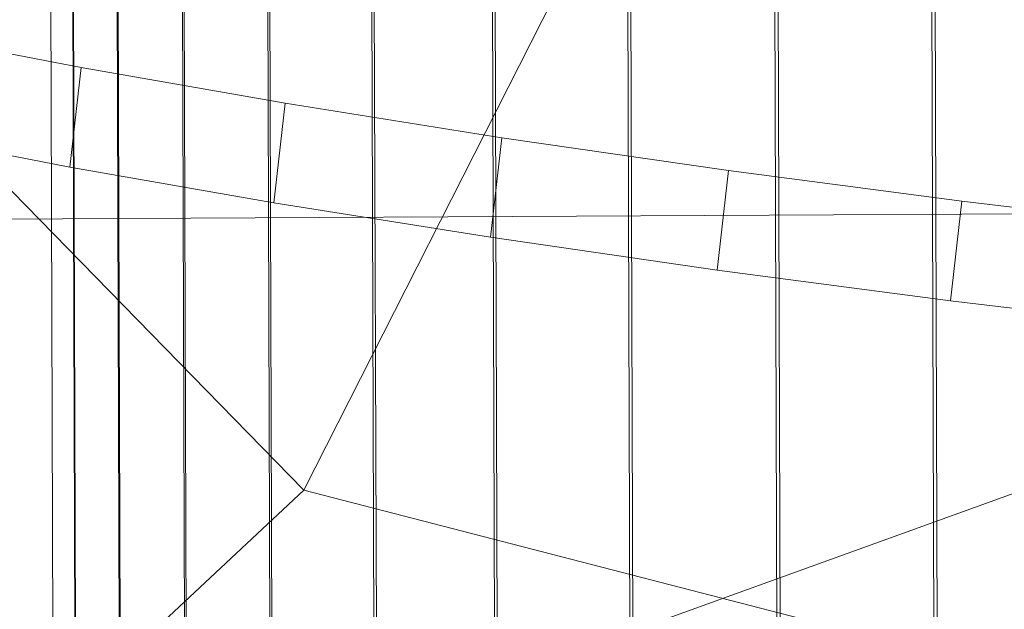
# Model space of a CAD drawing. Units: millimetres. Extents: x -290095 to -283390, y -32252 to -26797.
# Drawn here: x -288653 to -288640, y -28491 to -28484 of the extents above; entities that cross this region are included whole.
import ezdxf

# ---------------------------------------------------------------- set-up
doc = ezdxf.new("R2010")
doc.units = ezdxf.units.MM
for name, pattern in [('K5LT32823', [0]), ('K5LT32824', [0]), ('K5LT32825', [0])]:
    doc.linetypes.add(name, pattern=pattern)
doc.layers.get('0').update_dxf_attribs({"true_color": 0x5890e1})

# ---------------------------------------------------------------- blocks, each defined once
blk = doc.blocks.new('U101')
at = {"color": 136, "linetype": 'K5LT32823', "lineweight": 18, "true_color": 0x068771}
for p, q in [((-288652.69, -28434.397), (-288650.024, -29269)), ((-288652.687, -28434.398), (-288650.021, -29269.001)), ((-288652.408, -28434.395), (-288649.742, -29268.998)), ((-288652.399, -28434.398), (-288649.733, -29269.001)), ((-288651.847, -28434.392), (-288649.18, -29268.995)), ((-288651.832, -28434.397), (-288649.165, -29269)), ((-288651.015, -28434.388), (-288648.349, -29268.991)), ((-288650.994, -28434.396), (-288648.328, -29268.999)), ((-288649.928, -28434.384), (-288647.262, -29268.987)), ((-288649.903, -28434.393), (-288647.236, -29268.996)), ((-288648.606, -28434.379), (-288645.94, -29268.982)), ((-288648.575, -28434.39), (-288645.909, -29268.993)), ((-288647.072, -28434.373), (-288644.405, -29268.976)), ((-288647.037, -28434.386), (-288644.371, -29268.989)), ((-288645.353, -28434.367), (-288642.687, -29268.97)), ((-288645.314, -28434.381), (-288642.648, -29268.984)), ((-288643.48, -28434.36), (-288640.814, -29268.963)), ((-288643.439, -28434.375), (-288640.772, -29268.978)), ((-288641.487, -28434.354), (-288638.82, -29268.957)), ((-288641.443, -28434.369), (-288638.777, -29268.973))]:
    blk.add_line(p, q, dxfattribs=at)
blk = doc.blocks.new('U100')
blk.add_blockref('U101', (0, 0))
blk = doc.blocks.new('U119')
at = {"color": 231, "linetype": 'K5LT32825', "lineweight": 18, "true_color": 0xe499b8}
for p, q in [((-288654.536, -28484.107), (-288652.145, -28484.568)), ((-288652.145, -28484.568), (-288652.289, -28485.834)), ((-288652.145, -28484.568), (-288649.553, -28485.021)), ((-288649.553, -28485.021), (-288649.697, -28486.287)), ((-288649.553, -28485.021), (-288646.797, -28485.459)), ((-288654.68, -28485.373), (-288652.289, -28485.834)), ((-288646.797, -28485.459), (-288646.94, -28486.725)), ((-288646.797, -28485.459), (-288643.915, -28485.876)), ((-288652.289, -28485.834), (-288649.697, -28486.287)), ((-288643.915, -28485.876), (-288644.059, -28487.142)), ((-288643.915, -28485.876), (-288640.948, -28486.266)), ((-288649.697, -28486.287), (-288646.94, -28486.725)), ((-288640.948, -28486.266), (-288641.092, -28487.532)), ((-288640.948, -28486.266), (-288637.937, -28486.624)), ((-288646.94, -28486.725), (-288644.059, -28487.142)), ((-288644.059, -28487.142), (-288641.092, -28487.532)), ((-288641.092, -28487.532), (-288638.081, -28487.89))]:
    blk.add_line(p, q, dxfattribs=at)
blk = doc.blocks.new('U118')
blk.add_blockref('U119', (0, 0))
blk = doc.blocks.new('U138')
at = {"color": 61, "linetype": 'K5LT32824', "lineweight": 18, "true_color": 0xd6e499}
for p, q in [((-288630.781, -28453.375), (-288649.312, -28489.941)), ((-288649.312, -28489.941), (-288660.906, -28478.086)), ((-288630.281, -28486.373), (-288670.844, -28486.592)), ((-288656.906, -28495.975), (-288630.281, -28486.373)), ((-288649.312, -28489.941), (-288679.125, -28517.785)), ((-288649.312, -28489.941), (-288617.25, -28498.215))]:
    blk.add_line(p, q, dxfattribs=at)

msp = doc.modelspace()

# ---------------------------------------------------------------- block references
for name in ['U138', 'U100', 'U118']:
    msp.add_blockref(name, (0, 0))

doc.saveas('drawing.dxf')
